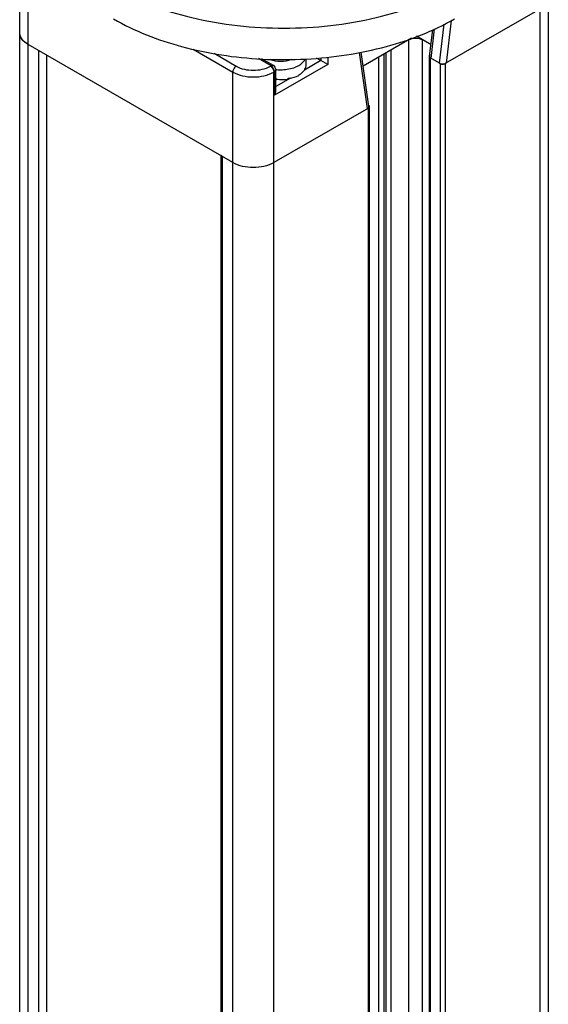
# Model space of a CAD drawing. Units: inches. Extents: x 0.5 to 33.6, y 0.5 to 21.6.
# Drawn here: x 3.2 to 3.4, y 18 to 18.4 of the extents above; entities that cross this region are included whole.
import ezdxf

# ---------------------------------------------------------------- set-up
doc = ezdxf.new("R2010")
doc.units = ezdxf.units.IN
doc.header["$LTSCALE"] = 1.87
doc.header["$MEASUREMENT"] = 0
doc.layers.get('0').update_dxf_attribs({"linetype": 'CONTINUOUS'})
doc.layers.add('AXIS', color=7, linetype='CONTINUOUS')

msp = doc.modelspace()

# ---------------------------------------------------------------- linework, layer by layer
at = {"color": 7, "linetype": 'CONTINUOUS'}
for p, q in [((3.2017862685, 11.9426792496), (3.2017862685, 18.4264799399)), ((3.205245672, 11.9378574682), (3.205245672, 18.4216581586)), ((3.4140369401, 18.4152295862), (3.4140369401, 16.2108334416)), ((3.417496274, 18.4172268217), (3.417496274, 16.214011969)), ((3.4140369401, 18.3991563152), (3.3754246164, 18.3768636127)), ((3.3779064527, 18.3944724432), (3.3757747054, 18.3770657355)), ((3.2020216149, 18.3881578354), (3.2017862694, 18.3895123108)), ((3.3690673737, 18.3798674898), (3.3703958458, 18.3907150825)), ((3.3696341203, 18.3789851738), (3.3711146885, 18.3910747007)), ((3.3749250134, 18.3929809068), (3.3729747962, 18.3770564773)), ((3.202660449, 18.3869377457), (3.2020216149, 18.3881578354)), ((3.2037651138, 18.3857339824), (3.2027084532, 18.3868707923)), ((3.205245672, 18.3846905295), (3.2038583268, 18.3856543526)), ((3.361686886, 18.3872549469), (3.3419704492, 18.3758717247)), ((3.3605864391, 16.2498304508), (3.3605864391, 18.3866196074)), ((3.3696473082, 18.3846029247), (3.3637365226, 18.3880154411)), ((3.3661542091, 16.2506340918), (3.3661542091, 18.3866196208)), ((3.2887625687, 18.3364731175), (3.205245672, 18.3846905295)), ((3.2094215168, 18.3822796589), (3.2094215168, 11.9852725325)), ((3.2725892152, 18.3827782253), (3.2887625687, 18.3734407466)), ((3.3437281131, 18.3585637373), (3.3404605896, 18.3814715965)), ((3.3443091677, 18.3594755045), (3.3411549074, 18.3815893011)), ((3.3532926909, 18.382408585), (3.3532926909, 16.2480905791)), ((3.2127819574, 18.3803395515), (3.2127819574, 12.1124706843)), ((3.2810847068, 18.3810879972), (3.2901545053, 18.3758516651)), ((3.3043383981, 18.3760043883), (3.2992955201, 18.3789158294)), ((3.3053226334, 18.3761018841), (3.3006422539, 18.3788040414)), ((3.3246885125, 18.3781097328), (3.3180430139, 18.3742729753)), ((3.3186827531, 18.3763803315), (3.3186827531, 18.378807542)), ((3.3246885125, 18.3781097328), (3.3228768074, 18.3791556976)), ((3.3246885125, 18.3793060903), (3.3246885125, 18.3781097328)), ((3.3274723975, 18.3765024513), (3.3246885125, 18.3781097328)), ((3.3274723975, 18.3795371854), (3.3274723975, 18.3765024513)), ((3.3483930506, 16.2452617873), (3.3483930506, 18.3795797932)), ((3.3505088031, 16.2464833103), (3.3505088031, 18.3808013163)), ((3.3511769383, 18.381187062), (3.3511769383, 16.2468690561)), ((3.3688616694, 18.3797888024), (3.3690629351, 18.379357141)), ((3.3688618616, 18.3797888024), (3.3688618616, 16.2490432825)), ((3.3691086282, 18.3802633394), (3.3688759424, 18.3799077986)), ((3.3690629351, 18.379357141), (3.3693000527, 18.3791780434)), ((3.3693000527, 18.3791780434), (3.3693000527, 16.2492962708)), ((3.3733088638, 18.3768636077), (3.3693000527, 18.3791780434)), ((3.2887625687, 11.8896400563), (3.2887625687, 18.3734407466)), ((3.3040739302, 18.3758516986), (3.3043383981, 18.3760043883)), ((3.3054658784, 18.3734407868), (3.3057303464, 18.3735934765)), ((3.3054658784, 11.8896400964), (3.3054658784, 18.3734407868)), ((3.3274723975, 18.3765024513), (3.3057303464, 18.3639497472)), ((3.3057303464, 18.3639497472), (3.3057303464, 18.3735934765)), ((3.3063069021, 18.3658880372), (3.3063069021, 18.3743971001)), ((3.3142386, 18.375467912), (3.3156270081, 18.3761409055)), ((3.3180843423, 18.3746444833), (3.3180843423, 18.3743230257)), ((3.3181150719, 18.3745624372), (3.3180856371, 18.3745693139)), ((3.3181150719, 18.3746953051), (3.3181150719, 18.3745624372)), ((3.3733088638, 18.3768636077), (3.3733088638, 16.2516107451)), ((3.3733088638, 18.3768636077), (3.3739795321, 18.3766400569)), ((3.3747539513, 18.3766400588), (3.3754246164, 18.3768636127)), ((3.3754246164, 18.3768636127), (3.3754246164, 16.2528322681)), ((3.3123077483, 18.3709617379), (3.3063069021, 18.3674971685)), ((3.3066176333, 18.3707058333), (3.3066176333, 18.3703843756)), ((3.3066996458, 18.3706833351), (3.3066176333, 18.3703843756)), ((3.3067097865, 18.3706976503), (3.3067097865, 18.3705647824)), ((3.3112128761, 18.3708797329), (3.3112128761, 18.3705582753)), ((3.3118201026, 18.3708625105), (3.3117616288, 18.3709836665)), ((3.3118201026, 18.3709953784), (3.3118201026, 18.3708625105)), ((3.3156270081, 18.372395924), (3.3156270081, 18.3720744663)), ((3.315692641, 18.3723012891), (3.3156321961, 18.372340157)), ((3.315692641, 18.372434157), (3.315692641, 18.3723012891)), ((3.3440782022, 18.3587658601), (3.3054658784, 18.3364731577)), ((3.3440782022, 18.3587658601), (3.344465409, 18.3591530651)), ((3.3440782022, 16.2347345155), (3.3440782022, 18.3587658601)), ((3.3444654057, 18.3596001698), (3.344315311, 18.3598082754)), ((3.3445165767, 18.359376614), (3.3444654057, 18.3596001698)), ((3.344465409, 18.3591530651), (3.3445165767, 18.359376614)), ((3.3445163845, 16.2349874986), (3.3445163845, 18.359376614)), ((3.2840101566, 11.942680492), (3.2840101566, 18.3392168618)), ((3.2845867238, 11.9418768618), (3.2845867238, 18.3388839881))]:
    msp.add_line(p, q, dxfattribs=at)
for centre, radius, start, end in [((3.2073864527, 18.3902755062), 0.0057858237, 215.2318148953, 216.0476555707), ((3.2091203404, 18.3919083319), 0.0081731906, 229.0637711464, 229.9231967021), ((3.3693679413, 18.3797884317), 0.000506272, 166.3626185395, 179.9580524866), ((3.3043383981, 18.3743971001), 0.0019685039, 0.552831679, 59.4474437703), ((3.3093711435, 18.3875059396), 0.0129848466, 288.9906334921, 292.0154551771), ((3.3140894449, 18.3770947815), 0.0046864876, 328.4768377299, 328.8404337943), ((3.314116837, 18.3770782188), 0.0046544775, 328.8404330716, 329.2054212231), ((3.3743667357, 18.379137401), 0.002527183, 261.1866846472, 278.8135907967), ((3.308225251, 18.3882872767), 0.0176547894, 264.7754983378, 265.0757438393), ((3.3084575777, 18.3870003027), 0.0163543401, 279.69916786, 281.6565579916), ((3.3085188817, 18.3866951902), 0.0160431341, 281.6622959354, 281.7817820853), ((3.3107418353, 18.3808575117), 0.0097705363, 299.9993543243, 300.4447767674), ((3.3436154271, 18.3591082735), 0.0009898687, 45.0048295144, 49.1608748742)]:
    msp.add_arc(centre, radius, start, end, dxfattribs=at)
for centre, major_axis, ratio, start_param, end_param in [((3.3710420812, 18.3797980555), (0.0019798348, 1.96225e-05), 0.5772664424, 3.0648942073, 3.9155505492), ((3.3082496823, 18.376333671), (0.0104324653, -0.0002093768), 0.5368514098, 5.5175020427, 5.9536243134), ((3.3082496823, 18.376333671), (0.0104330123, 6.53595e-05), 0.5347703841, 5.9484368005, 6.2798233397), ((3.3743827571, 18.3778693591), (0.0019798348, 1.96225e-05), 0.5772664424, -2.3676347579, -0.7968384311), ((3.3082496823, 18.376333671), (0.0104258173, -0.0006678148), 0.5824590094, -1.7210390915, -1.6905802888), ((3.3082496823, 18.376333671), (0.0104270634, -0.0006278876), 0.5637955855, -1.6849980017, -1.248875731), ((3.3082496823, 18.376333671), (0.0104301715, -0.0004501471), 0.5463705397, 5.0852450201, 5.5213672908), ((3.3423361648, 18.3593673608), (0.0019798348, 1.96225e-05), 0.5772664424, -0.7968384311, 0.076754536)]:
    msp.add_ellipse(centre, major_axis=major_axis, ratio=ratio, start_param=start_param, end_param=end_param, dxfattribs=at)
for points, knots in [([(3.205245672, 18.3846905295), (3.2042688858, 18.3852544645), (3.2025906107, 18.3865394108), (3.2017862708, 18.3885922687), (3.2017862685, 18.3895122936)], [0, 0, 0, 0, 0.5507502631, 1, 1, 1, 1]), ([(3.3038412633, 18.3786335605), (3.3052331076, 18.3780964906), (3.3082497142, 18.377626091), (3.3112663539, 18.378096459), (3.3126581617, 18.3786335776)], [0, 0, 0, 0, 0.5000027886, 1, 1, 1, 1]), ([(3.3156270081, 18.3761409055), (3.3159312246, 18.3763165439), (3.316983882, 18.3769997411), (3.3178982173, 18.3779568409), (3.318294886, 18.3787729904)], [0, 0, 0, 0, 0.2790763763, 1, 1, 1, 1]), ([(3.2901545053, 18.3758516651), (3.2899569073, 18.3757375825), (3.2892295033, 18.3751235618), (3.2887625687, 18.3741605334), (3.2887625687, 18.3734407466)], [0, 0, 0, 0, 0.240693583, 1, 1, 1, 1]), ([(3.2887625687, 18.3734407466), (3.291241499, 18.3720095679), (3.2971142562, 18.3708774651), (3.3029869992, 18.3720096137), (3.3054658784, 18.3734407868)], [0, 0, 0, 0, 0.5000041116, 1, 1, 1, 1]), ([(3.2901545053, 18.3758516651), (3.2922202808, 18.3746590161), (3.2971142453, 18.3737155989), (3.3020081977, 18.3746590545), (3.3040739302, 18.3758516986)], [0, 0, 0, 0, 0.5000041575, 1, 1, 1, 1]), ([(3.3040739302, 18.3758516986), (3.3042715295, 18.3757376171), (3.3049989383, 18.3751236016), (3.3054658784, 18.3741605732), (3.3054658784, 18.3734407868)], [0, 0, 0, 0, 0.2406941623, 1, 1, 1, 1]), ([(3.3043383981, 18.3760043883), (3.3044247095, 18.3760542199), (3.3047241148, 18.3762016516), (3.305116533, 18.3762207076), (3.3053224932, 18.376101855)], [0, 0, 0, 0, 0.2953375296, 1, 1, 1, 1]), ([(3.3057303464, 18.3735934765), (3.3057303464, 18.3738216719), (3.3055622965, 18.374758638), (3.3049617326, 18.3756445141), (3.3043383981, 18.3760043883)], [0, 0, 0, 0, 0.2407235919, 1, 1, 1, 1]), ([(3.3063068068, 18.3743969932), (3.3063067915, 18.3743220273), (3.3062464673, 18.373980378), (3.3059592407, 18.373725628), (3.3057303464, 18.3735934765)], [0, 0, 0, 0, 0.2209624206, 1, 1, 1, 1]), ([(3.3063085203, 18.3744818517), (3.3069325341, 18.3744136348), (3.3093813042, 18.3742790728), (3.3118713446, 18.3746333724), (3.3135965889, 18.375227835)], [0, 0, 0, 0, 0.255953634, 1, 1, 1, 1]), ([(3.3054658784, 18.3364731577), (3.3029869815, 18.3350419744), (3.2971142317, 18.3339098368), (3.2912414813, 18.335041949), (3.2887625687, 18.3364731175)], [0, 0, 0, 0, 0.4999994562, 1, 1, 1, 1])]:
    msp.add_open_spline(points, degree=3, knots=knots, dxfattribs=at)
for points in [[(3.3605864391, 18.3866196074), (3.3621937183, 18.3875475649), (3.3645469232, 18.3875475667), (3.3661542091, 18.3866196208)], [(3.3117946458, 18.3709900471), (3.3118031314, 18.3709918242), (3.311811617, 18.3709936013), (3.3118201026, 18.3709953784)], [(3.3057303464, 18.3639497472), (3.3060674974, 18.3645337132), (3.3063067217, 18.3652144526), (3.3063069076, 18.3658887575)], [(3.2840102362, 18.3396876183), (3.2840101109, 18.3393579452), (3.2843012169, 18.3390488219), (3.2845867238, 18.3388839881)]]:
    msp.add_open_spline(points, degree=3, dxfattribs=at)
at = {"layer": 'AXIS', "color": 7, "linetype": 'CONTINUOUS'}
msp.add_arc((3.3096412562, 18.5485738553), 0.1700789671, 266.9632439107, 273.0511761305, dxfattribs=at)
for points, knots in [([(3.2400444369, 18.4079968955), (3.2499244093, 18.4022928198), (3.2729019597, 18.3939679463), (3.3096416704, 18.3899793433), (3.3463813258, 18.393968114), (3.3693587858, 18.4022931016), (3.3792386851, 18.4079972301)], [0, 0, 0, 0, 0.2372183424, 0.5000005262, 0.7627824235, 1, 1, 1, 1]), ([(3.2400444369, 18.3951385897), (3.2487047782, 18.3901386524), (3.2686099633, 18.3824644526), (3.2895857327, 18.3793200946), (3.300631054, 18.3787337207)], [0, 0, 0, 0, 0.4748151819, 1, 1, 1, 1]), ([(3.318694203, 18.3787359938), (3.3297319958, 18.3793247701), (3.3506931085, 18.3824711853), (3.3705840638, 18.3901422062), (3.3792386851, 18.3951389243)], [0, 0, 0, 0, 0.5251818685, 1, 1, 1, 1])]:
    msp.add_open_spline(points, degree=3, knots=knots, dxfattribs=at)

doc.saveas('drawing.dxf')
